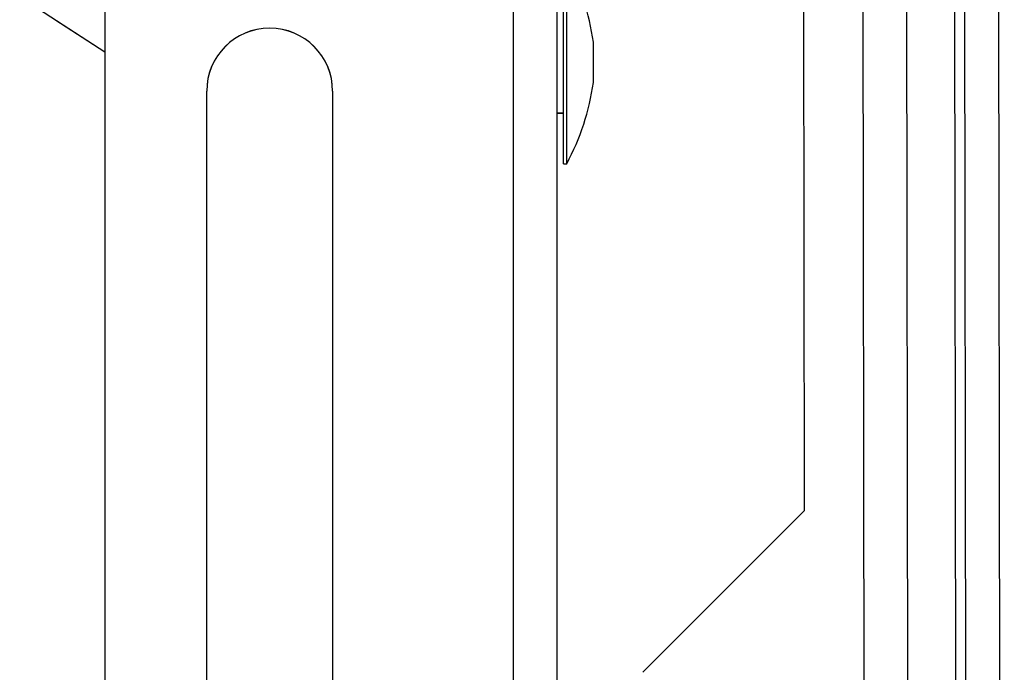
# Model space of a CAD drawing. Units: inches. Extents: x 1 to 164, y 0 to 102.
# Drawn here: x 27 to 30, y 64 to 66 of the extents above; entities that cross this region are included whole.
import ezdxf

# ---------------------------------------------------------------- set-up
doc = ezdxf.new("R2010")
doc.units = ezdxf.units.IN
doc.header["$MEASUREMENT"] = 0

msp = doc.modelspace()

# ---------------------------------------------------------------- linework, layer by layer
at = {"color": 7, "linetype": 'Continuous', "lineweight": 25}
for p, q in [((29.7761, 50.2744), (29.7552, 67.2193)), ((29.9107, 50.2746), (29.8898, 67.2194)), ((30.0675, 66.9697), (30.0877, 50.5248)), ((27.4201, 66.7446), (27.4201, 60.3482)), ((28.6781, 66.7446), (28.6781, 50.7446)), ((28.8127, 66.7446), (28.8127, 50.7446)), ((29.5715, 66.4906), (29.574, 64.4556)), ((28.8331, 65.5257), (28.8331, 66.1507)), ((28.8431, 65.5257), (28.8431, 66.1507)), ((30.1732, 66.1108), (30.191, 51.5808)), ((27.4201, 65.8696), (27.1576, 66.0401)), ((27.4201, 65.8692), (27.266, 65.9693)), ((28.9251, 65.7757), (28.9251, 65.9007)), ((27.7337, 60.7455), (27.7337, 65.7496)), ((28.1217, 65.7496), (28.1217, 60.7455)), ((28.8127, 65.6822), (28.8331, 65.6822)), ((28.8127, 65.6818), (28.8327, 65.6818)), ((28.8327, 65.5253), (28.8327, 65.6822)), ((28.8327, 65.5253), (28.8427, 65.5253)), ((28.8331, 65.5257), (28.8431, 65.5257)), ((28.8427, 65.5253), (28.8427, 65.5257)), ((29.0778, 63.9582), (29.574, 64.4556))]:
    msp.add_line(p, q, dxfattribs=at)
at = {"color": 8, "linetype": 'Continuous', "lineweight": 25}
msp.add_line((30.0569, 51.2412), (30.0382, 66.45), dxfattribs=at)
at = {"color": 7, "linetype": 'Continuous', "lineweight": 25}
for centre, radius, start, end in [((28.1825, 65.7956), 0.75, 8.0574, 28.2616), ((27.9277, 65.7496), 0.194, 0, 180), ((27.9277, 65.7492), 0.194, 0, 180), ((28.1825, 65.8809), 0.75, 331.7384, 351.9426)]:
    msp.add_arc(centre, radius, start, end, dxfattribs=at)

doc.saveas('drawing.dxf')
